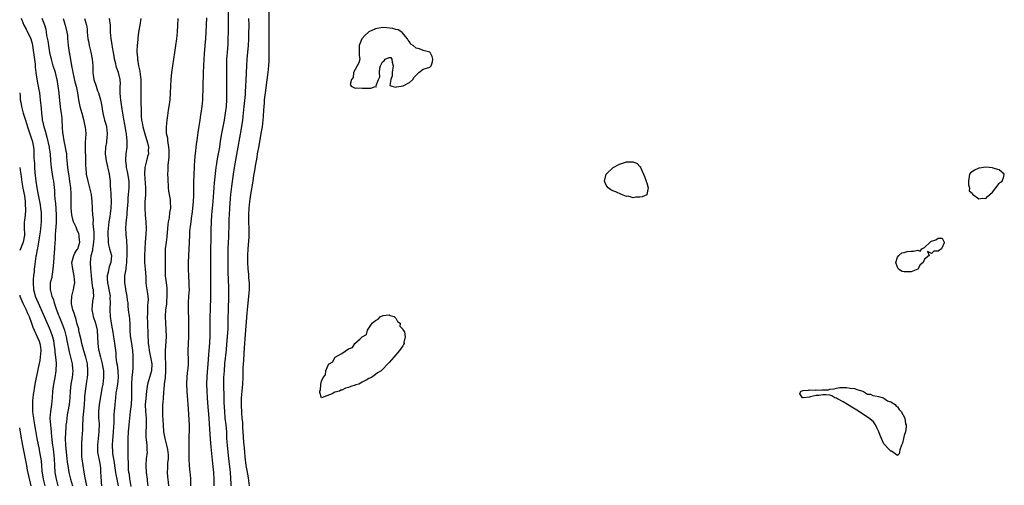
# Model space of a CAD drawing. Units: inches. Extents: x 2529000 to 2532000, y 1542000 to 1545000.
# Drawn here: x 2529000 to 2529290, y 1543727 to 1543865 of the extents above; entities that cross this region are included whole.
import ezdxf

# ---------------------------------------------------------------- set-up
doc = ezdxf.new("R2010")
doc.units = ezdxf.units.IN
doc.header["$MEASUREMENT"] = 0
doc.layers.add('LD25291542_2ft', color=52, linetype='Continuous')

msp = doc.modelspace()

# ---------------------------------------------------------------- linework, layer by layer
at = {"layer": 'LD25291542_2ft'}
for points, elevation in [([(2529000.38, 1543865), (2529000.59, 1543864.59), (2529001.23, 1543863), (2529001.89, 1543861.89), (2529003.26, 1543859), (2529003.65, 1543857.65), (2529003.81, 1543857), (2529004.08, 1543855), (2529004.53, 1543851.47), (2529004.57, 1543851), (2529004.59, 1543850.59), (2529004.81, 1543849), (2529005, 1543847.68), (2529005.39, 1543845.39), (2529005.48, 1543845), (2529005.58, 1543844.42), (2529005.8, 1543843), (2529005.93, 1543841.93), (2529006.08, 1543841), (2529006.38, 1543838.38), (2529006.46, 1543837), (2529006.6, 1543835.4), (2529006.67, 1543835), (2529006.75, 1543834.75), (2529007.1, 1543833), (2529007.57, 1543831.57), (2529007.67, 1543831), (2529007.98, 1543829.98), (2529008.67, 1543827), (2529008.69, 1543826.69), (2529008.96, 1543825), (2529009.07, 1543823), (2529009.24, 1543821), (2529009.61, 1543819), (2529009.8, 1543817.8), (2529009.96, 1543817), (2529010.05, 1543815.95), (2529010.24, 1543814.24), (2529010.3, 1543813), (2529010.39, 1543811.61), (2529010.52, 1543810.52), (2529010.77, 1543807), (2529010.79, 1543805), (2529010.69, 1543803.31), (2529010.61, 1543802.61), (2529010.51, 1543801), (2529010.47, 1543799.53), (2529010.41, 1543799), (2529010.28, 1543797), (2529010.14, 1543795.86), (2529009.93, 1543793), (2529009.92, 1543792.08), (2529009.82, 1543791), (2529009.55, 1543789.55), (2529009.52, 1543789), (2529009.44, 1543788.56), (2529009.01, 1543787), (2529008.95, 1543785), (2529009.48, 1543783), (2529009.93, 1543781.93), (2529010.15, 1543781), (2529010.73, 1543779.27), (2529011.44, 1543777.44), (2529011.6, 1543777), (2529012.59, 1543774.59), (2529013.19, 1543773), (2529013.73, 1543771), (2529013.93, 1543769.93), (2529014.58, 1543766.58), (2529014.99, 1543765), (2529015.44, 1543763), (2529015.56, 1543761.56), (2529015.63, 1543761), (2529015.47, 1543759), (2529015.11, 1543757), (2529014.85, 1543755), (2529014.79, 1543753), (2529014.63, 1543751), (2529014.25, 1543749), (2529014.02, 1543747.98), (2529013.88, 1543747), (2529013.78, 1543745.78), (2529013.66, 1543745), (2529013.59, 1543744.41), (2529013.42, 1543741), (2529013.49, 1543739), (2529013.94, 1543735), (2529014.03, 1543734.03), (2529014.16, 1543733), (2529014.4, 1543731.6), (2529014.49, 1543731), (2529014.58, 1543730.58), (2529015, 1543729), (2529015.59, 1543727)], 8060), ([(2529019.82, 1543727), (2529019.47, 1543728.53), (2529019.36, 1543729.36), (2529018.98, 1543731.02), (2529018.68, 1543733), (2529018.44, 1543735), (2529018.38, 1543735.62), (2529018.29, 1543737), (2529018.34, 1543738.34), (2529018.31, 1543739), (2529018.33, 1543739.67), (2529018.47, 1543741), (2529018.57, 1543742.57), (2529018.65, 1543743.35), (2529018.65, 1543745), (2529018.68, 1543746.68), (2529018.76, 1543747.24), (2529018.9, 1543749), (2529019.09, 1543751), (2529019.19, 1543752.81), (2529019.25, 1543753.25), (2529019.38, 1543755), (2529019.71, 1543757), (2529019.83, 1543757.83), (2529020.04, 1543759), (2529020.1, 1543759.9), (2529020.14, 1543761), (2529019.97, 1543763), (2529019.51, 1543765), (2529018.91, 1543766.91), (2529018.32, 1543769), (2529018.12, 1543770.12), (2529017.59, 1543772.41), (2529017.49, 1543773), (2529017.4, 1543773.4), (2529017, 1543774.77), (2529016.52, 1543776.52), (2529016.33, 1543777), (2529016.04, 1543778.04), (2529015.68, 1543779), (2529015.28, 1543780.72), (2529015.24, 1543781), (2529015.28, 1543781.28), (2529015.35, 1543783), (2529015.91, 1543785), (2529016.04, 1543786.04), (2529016.24, 1543787), (2529016.2, 1543787.8), (2529016.1, 1543789), (2529015.63, 1543791), (2529015.43, 1543793), (2529015.61, 1543793.61), (2529015.97, 1543795), (2529016.29, 1543795.71), (2529017, 1543796.76), (2529017.11, 1543797), (2529017.71, 1543799), (2529017.57, 1543800.43), (2529017.54, 1543801), (2529017.41, 1543801.41), (2529017, 1543802.48), (2529016.82, 1543802.82), (2529016.62, 1543803.38), (2529015.89, 1543805), (2529015.67, 1543805.67), (2529015.4, 1543807), (2529015.18, 1543809), (2529015.18, 1543811), (2529015.22, 1543813), (2529015.19, 1543813.19), (2529015.09, 1543815), (2529014.83, 1543817), (2529014.59, 1543818.59), (2529014.42, 1543819.58), (2529014.21, 1543821), (2529014.12, 1543822.12), (2529013.93, 1543824.07), (2529013.86, 1543825), (2529013.76, 1543825.76), (2529013.52, 1543827), (2529013.09, 1543828.91), (2529012.81, 1543830.81), (2529012.76, 1543831), (2529012.62, 1543833), (2529012.54, 1543835), (2529012.5, 1543835.5), (2529012.34, 1543837), (2529012.16, 1543838.16), (2529012.06, 1543839), (2529011.93, 1543839.93), (2529011.72, 1543841.72), (2529011.61, 1543843), (2529011.39, 1543845), (2529011.07, 1543847), (2529011, 1543847.29), (2529010.53, 1543849), (2529009.89, 1543851), (2529009.34, 1543853), (2529009.27, 1543853.27), (2529008.92, 1543854.92), (2529008.55, 1543857), (2529008.38, 1543858.38), (2529008.01, 1543859.99), (2529007.92, 1543861), (2529007.78, 1543861.78), (2529007.43, 1543863), (2529006.67, 1543865)], 8058), ([(2529012.78, 1543865), (2529013.46, 1543863), (2529013.91, 1543861), (2529014.06, 1543859.94), (2529014.14, 1543859), (2529014.19, 1543858.19), (2529014.32, 1543857), (2529014.6, 1543855), (2529014.67, 1543854.67), (2529015.31, 1543851), (2529015.59, 1543849.59), (2529015.67, 1543849), (2529016.29, 1543846.29), (2529016.65, 1543845), (2529017.08, 1543843), (2529017.38, 1543841), (2529017.48, 1543840.52), (2529017.76, 1543839), (2529017.99, 1543837.99), (2529018.29, 1543837), (2529018.81, 1543835.19), (2529019.24, 1543833.24), (2529019.34, 1543833), (2529019.51, 1543831), (2529019.44, 1543829.44), (2529019.3, 1543828.7), (2529019.27, 1543827), (2529019.41, 1543823), (2529019.43, 1543821.43), (2529019.47, 1543821), (2529019.65, 1543819), (2529020.08, 1543817), (2529020.62, 1543815), (2529021.06, 1543813.06), (2529021.3, 1543811), (2529021.42, 1543809), (2529021.41, 1543808.59), (2529021.51, 1543807), (2529021.64, 1543805.64), (2529021.59, 1543804.41), (2529021.88, 1543801.88), (2529021.88, 1543801), (2529021.84, 1543800.16), (2529021.82, 1543799), (2529021.54, 1543797.54), (2529021.49, 1543797), (2529021.46, 1543796.54), (2529020.97, 1543794.97), (2529020.75, 1543793), (2529020.89, 1543791.11), (2529021.1, 1543789.1), (2529021.1, 1543789), (2529021.32, 1543787), (2529021.52, 1543785.52), (2529021.64, 1543785), (2529021.72, 1543784.28), (2529021.73, 1543783), (2529021.49, 1543781.49), (2529021.44, 1543781), (2529021.4, 1543780.6), (2529021.31, 1543779), (2529021.6, 1543777.6), (2529021.68, 1543777), (2529022.32, 1543775), (2529022.81, 1543773), (2529022.95, 1543770.95), (2529023.01, 1543769), (2529023.3, 1543767.3), (2529023.33, 1543767), (2529023.69, 1543765.69), (2529023.82, 1543765), (2529024.33, 1543763), (2529024.41, 1543762.41), (2529024.71, 1543761), (2529024.77, 1543759), (2529024.49, 1543757), (2529024.24, 1543755.76), (2529023.53, 1543751.53), (2529023.46, 1543751), (2529023.26, 1543749), (2529023.29, 1543747), (2529023.4, 1543745.4), (2529023.41, 1543745), (2529023.39, 1543743.39), (2529023.37, 1543743), (2529022.92, 1543739), (2529022.98, 1543737), (2529023.6, 1543733.6), (2529023.73, 1543733), (2529023.81, 1543732.19), (2529023.89, 1543731), (2529023.93, 1543729.93), (2529024.08, 1543728.08), (2529024.15, 1543727)], 8056), ([(2529019.11, 1543865), (2529019.67, 1543863), (2529019.88, 1543861.88), (2529019.93, 1543861), (2529020.02, 1543859.98), (2529020.14, 1543859), (2529020.26, 1543858.26), (2529020.48, 1543857), (2529020.96, 1543855.04), (2529021.4, 1543853), (2529021.56, 1543851), (2529021.62, 1543849.62), (2529021.62, 1543849), (2529021.71, 1543848.29), (2529021.92, 1543847), (2529022.53, 1543845), (2529023, 1543843.64), (2529023.26, 1543843), (2529023.85, 1543841), (2529024.07, 1543840.07), (2529024.2, 1543839), (2529024.37, 1543838.37), (2529024.56, 1543837), (2529025.07, 1543835), (2529025.5, 1543833.5), (2529025.6, 1543833), (2529025.85, 1543831), (2529025.69, 1543829.69), (2529025.66, 1543829), (2529025.6, 1543828.4), (2529025.31, 1543827), (2529025.24, 1543825), (2529025.52, 1543823), (2529026.43, 1543819), (2529026.7, 1543817), (2529026.74, 1543815.26), (2529026.78, 1543814.78), (2529026.85, 1543813), (2529026.97, 1543811), (2529026.89, 1543809), (2529026.65, 1543807.35), (2529026.55, 1543806.55), (2529026.3, 1543805), (2529026.1, 1543803), (2529026.04, 1543802.05), (2529026.03, 1543801), (2529026.14, 1543799.86), (2529026.13, 1543799), (2529026.21, 1543798.21), (2529026.54, 1543797), (2529027.05, 1543795), (2529026.91, 1543793), (2529026.37, 1543791.63), (2529026.08, 1543790.08), (2529025.8, 1543789), (2529025.8, 1543788.2), (2529025.88, 1543787), (2529026.1, 1543786.1), (2529026.31, 1543785), (2529026.65, 1543783), (2529026.64, 1543782.64), (2529026.67, 1543781), (2529026.59, 1543779.41), (2529026.55, 1543779), (2529026.66, 1543777), (2529027, 1543775), (2529027.33, 1543773.33), (2529027.37, 1543773), (2529027.69, 1543771), (2529027.85, 1543769.85), (2529028.01, 1543769), (2529028.23, 1543767), (2529028.33, 1543766.33), (2529028.4, 1543765), (2529028.59, 1543763.41), (2529028.73, 1543762.73), (2529028.99, 1543761), (2529029.07, 1543759), (2529028.84, 1543757), (2529028.59, 1543755.41), (2529028.5, 1543755), (2529028.41, 1543754.41), (2529028.24, 1543753), (2529028.03, 1543751), (2529027.86, 1543749), (2529027.8, 1543748.2), (2529027.74, 1543745.74), (2529027.57, 1543743), (2529027.44, 1543741.44), (2529027.41, 1543740.59), (2529027.29, 1543739), (2529027.37, 1543737), (2529027.42, 1543736.58), (2529027.86, 1543733.86), (2529027.95, 1543733), (2529028.23, 1543731), (2529028.35, 1543730.35), (2529028.68, 1543729), (2529029.07, 1543727)], 8054), ([(2529032.86, 1543726.86), (2529032.59, 1543728.59), (2529032.51, 1543729), (2529032.36, 1543730.36), (2529032.24, 1543731), (2529032.15, 1543731.85), (2529032.09, 1543733), (2529032.08, 1543734.08), (2529032.02, 1543735), (2529032.02, 1543736.02), (2529031.97, 1543737), (2529031.98, 1543739), (2529032.04, 1543741), (2529032.14, 1543743), (2529032.29, 1543745), (2529032.48, 1543747), (2529032.73, 1543749), (2529033, 1543751), (2529033.11, 1543753.11), (2529033.09, 1543755), (2529033.1, 1543757), (2529033.21, 1543759), (2529033.34, 1543760.66), (2529033.4, 1543761), (2529033.45, 1543761.45), (2529033.52, 1543763), (2529033.51, 1543764.49), (2529033.49, 1543765), (2529033.43, 1543765.43), (2529033.34, 1543767), (2529033.08, 1543769.08), (2529032.74, 1543771.26), (2529032.58, 1543773), (2529032.56, 1543774.56), (2529032.45, 1543776.45), (2529032.4, 1543777), (2529032.15, 1543779), (2529032.04, 1543780.04), (2529031.96, 1543781), (2529031.84, 1543781.84), (2529031.71, 1543783), (2529031.3, 1543785), (2529031.27, 1543785.27), (2529030.98, 1543787), (2529031.04, 1543789.04), (2529031.38, 1543791), (2529031.39, 1543791.39), (2529031.63, 1543793), (2529031.64, 1543793.64), (2529031.73, 1543795), (2529031.69, 1543796.31), (2529031.7, 1543797.7), (2529031.57, 1543799), (2529031.58, 1543799.58), (2529031.4, 1543801), (2529031.4, 1543801.4), (2529031.33, 1543803), (2529031.46, 1543804.54), (2529031.49, 1543805.49), (2529031.7, 1543807), (2529031.73, 1543807.73), (2529031.91, 1543809.91), (2529031.96, 1543811), (2529032.03, 1543811.97), (2529032.15, 1543813), (2529032.31, 1543815), (2529032.25, 1543816.25), (2529032.25, 1543817), (2529031.82, 1543819.82), (2529031.55, 1543821), (2529031.52, 1543821.52), (2529031.33, 1543823), (2529031.35, 1543823.35), (2529031.42, 1543825), (2529031.67, 1543827), (2529031.73, 1543828.27), (2529031.73, 1543829), (2529031.62, 1543829.62), (2529031.48, 1543831), (2529031.39, 1543831.39), (2529031, 1543833.72), (2529030.71, 1543835.29), (2529030.21, 1543838.21), (2529029.8, 1543841), (2529029.76, 1543841.76), (2529029.64, 1543843), (2529029.63, 1543844.37), (2529029.69, 1543845), (2529029.73, 1543845.73), (2529029.68, 1543847), (2529029.2, 1543849), (2529029, 1543849.57), (2529028.56, 1543850.56), (2529028.47, 1543851), (2529028.37, 1543851.63), (2529028, 1543853), (2529027.84, 1543853.84), (2529027.7, 1543855), (2529027.43, 1543856.57), (2529027.32, 1543857.32), (2529026.99, 1543859), (2529026.82, 1543861), (2529026.78, 1543862.78), (2529026.79, 1543863), (2529026.53, 1543865)], 8052), ([(2529035.75, 1543865), (2529035.43, 1543863), (2529035.08, 1543861), (2529034.84, 1543859.16), (2529034.82, 1543858.82), (2529034.64, 1543857), (2529034.56, 1543855.44), (2529034.58, 1543855), (2529034.65, 1543854.65), (2529034.74, 1543853), (2529035.09, 1543851), (2529035.46, 1543849.46), (2529035.53, 1543848.47), (2529035.73, 1543847), (2529035.78, 1543845), (2529035.78, 1543844.22), (2529035.74, 1543843), (2529035.76, 1543841.75), (2529035.74, 1543840.26), (2529035.83, 1543837.83), (2529035.82, 1543837), (2529035.86, 1543836.14), (2529035.96, 1543835), (2529036.14, 1543834.14), (2529036.33, 1543833), (2529036.91, 1543830.91), (2529037.75, 1543828.25), (2529038, 1543827), (2529037.94, 1543825.94), (2529037.96, 1543825), (2529037.72, 1543824.28), (2529037.38, 1543823), (2529037, 1543821.42), (2529036.92, 1543821), (2529036.84, 1543819.16), (2529037.15, 1543815), (2529037.14, 1543812.86), (2529036.97, 1543810.97), (2529036.89, 1543809), (2529037.02, 1543807), (2529037.26, 1543805), (2529037.36, 1543803), (2529037.24, 1543801.24), (2529037.03, 1543799), (2529036.91, 1543797), (2529036.81, 1543795), (2529036.81, 1543794.81), (2529036.84, 1543793), (2529037.06, 1543791), (2529037.23, 1543788.77), (2529037.24, 1543787), (2529037.4, 1543785.41), (2529037.49, 1543785), (2529037.57, 1543784.43), (2529037.84, 1543783), (2529037.92, 1543781.92), (2529037.85, 1543781), (2529037.73, 1543780.27), (2529037.69, 1543779), (2529037.69, 1543777.69), (2529037.65, 1543777), (2529037.73, 1543775), (2529037.73, 1543773.73), (2529037.77, 1543773), (2529037.77, 1543772.23), (2529037.8, 1543771), (2529037.91, 1543769.91), (2529037.94, 1543769), (2529038.08, 1543767.92), (2529038.23, 1543767), (2529038.62, 1543765), (2529038.94, 1543763), (2529038.84, 1543761), (2529038.26, 1543759), (2529038.01, 1543758.01), (2529037.71, 1543757), (2529037.61, 1543756.39), (2529037.45, 1543755), (2529037.23, 1543752.77), (2529037.06, 1543751), (2529037.08, 1543749), (2529037.27, 1543747), (2529037.31, 1543745.31), (2529037.34, 1543745), (2529037.34, 1543744.66), (2529037.25, 1543743), (2529037.24, 1543741.24), (2529037.27, 1543741), (2529037.33, 1543740.67), (2529037.48, 1543739), (2529037.52, 1543737.52), (2529037.58, 1543737), (2529037.35, 1543735), (2529037.22, 1543733.22), (2529037.19, 1543733), (2529037.34, 1543731), (2529037.57, 1543729), (2529037.61, 1543728.39), (2529037.76, 1543727)], 8050), ([(2529043.99, 1543727), (2529043.89, 1543728.11), (2529043.71, 1543729.71), (2529043.59, 1543731), (2529043.67, 1543732.33), (2529043.67, 1543733), (2529043.71, 1543733.71), (2529043.88, 1543735), (2529043.87, 1543736.13), (2529043.83, 1543737), (2529043.72, 1543737.72), (2529043.44, 1543739), (2529042.89, 1543741), (2529042.55, 1543743), (2529042.42, 1543745), (2529042.36, 1543746.36), (2529042.23, 1543747.77), (2529042.21, 1543749), (2529042.28, 1543751), (2529042.37, 1543751.63), (2529042.45, 1543753), (2529042.49, 1543754.49), (2529042.54, 1543755), (2529042.6, 1543755.4), (2529042.72, 1543757), (2529043.01, 1543759), (2529043.16, 1543760.84), (2529043.16, 1543761.16), (2529043.08, 1543763), (2529042.97, 1543765), (2529042.98, 1543767.02), (2529043.28, 1543771), (2529043.24, 1543773.24), (2529043.08, 1543775), (2529043, 1543777), (2529043.14, 1543779), (2529043.37, 1543780.63), (2529043.41, 1543781.41), (2529043.54, 1543783), (2529043.49, 1543784.51), (2529043.5, 1543785), (2529043.48, 1543785.48), (2529043.27, 1543787), (2529043.05, 1543789), (2529043.02, 1543791), (2529043.04, 1543793.04), (2529042.99, 1543795.01), (2529043.03, 1543796.97), (2529043.29, 1543799), (2529043.5, 1543800.5), (2529043.72, 1543803), (2529043.79, 1543804.21), (2529043.92, 1543805), (2529044.19, 1543806.19), (2529044.33, 1543807.67), (2529044.58, 1543809), (2529044.54, 1543811), (2529044.46, 1543811.54), (2529044.2, 1543813), (2529044.04, 1543814.04), (2529043.91, 1543815), (2529043.76, 1543817.76), (2529043.73, 1543819), (2529043.79, 1543820.21), (2529043.76, 1543821), (2529043.78, 1543821.78), (2529044.09, 1543823.91), (2529044.13, 1543825), (2529044.09, 1543826.09), (2529044.03, 1543827), (2529043.76, 1543828.24), (2529043.69, 1543829), (2529043.66, 1543829.66), (2529043.36, 1543831), (2529043.3, 1543832.7), (2529043.31, 1543833), (2529043.5, 1543835), (2529043.68, 1543836.32), (2529043.94, 1543837.94), (2529044.09, 1543839), (2529044.35, 1543841), (2529044.51, 1543843), (2529044.68, 1543847), (2529044.87, 1543849), (2529045.14, 1543851), (2529045.82, 1543855), (2529046.11, 1543857), (2529046.35, 1543859), (2529046.55, 1543861), (2529046.67, 1543863), (2529046.72, 1543865)], 8048), ([(2529050.53, 1543727), (2529050.49, 1543727.51), (2529050.45, 1543729), (2529050.35, 1543730.35), (2529050.25, 1543731), (2529050.06, 1543733), (2529049.98, 1543735), (2529050, 1543739), (2529050.02, 1543739.98), (2529050.03, 1543742.03), (2529050.06, 1543743), (2529050.08, 1543743.92), (2529050.07, 1543745), (2529049.93, 1543748.07), (2529049.78, 1543749.78), (2529049.7, 1543751), (2529049.6, 1543752.4), (2529049.5, 1543753.5), (2529049.4, 1543755), (2529049.33, 1543757), (2529049.35, 1543757.35), (2529049.4, 1543759), (2529049.53, 1543760.47), (2529049.69, 1543761.69), (2529049.79, 1543763), (2529049.78, 1543765), (2529049.74, 1543765.74), (2529049.71, 1543767), (2529049.77, 1543769), (2529049.87, 1543771), (2529049.92, 1543773), (2529049.92, 1543775), (2529049.9, 1543776.1), (2529049.82, 1543779), (2529049.81, 1543780.19), (2529049.82, 1543781), (2529049.93, 1543783), (2529050.02, 1543783.98), (2529050.06, 1543785), (2529050.03, 1543786.03), (2529050.03, 1543787), (2529049.89, 1543789), (2529049.8, 1543791), (2529049.85, 1543793), (2529050.06, 1543799), (2529050.16, 1543801), (2529050.24, 1543802.24), (2529050.31, 1543803), (2529050.41, 1543803.59), (2529050.55, 1543805), (2529050.77, 1543806.77), (2529050.84, 1543807.16), (2529051.06, 1543808.94), (2529051.28, 1543811), (2529051.33, 1543812.67), (2529051.39, 1543813.39), (2529051.39, 1543816.61), (2529051.46, 1543819), (2529051.53, 1543821), (2529051.58, 1543821.58), (2529051.65, 1543823), (2529051.74, 1543824.26), (2529051.96, 1543825.96), (2529052.15, 1543827.85), (2529052.33, 1543829), (2529052.59, 1543830.59), (2529052.68, 1543831.32), (2529053, 1543833.25), (2529053.25, 1543835), (2529053.49, 1543836.51), (2529053.58, 1543837), (2529053.88, 1543839), (2529054.04, 1543841), (2529054.06, 1543842.06), (2529054.13, 1543843.87), (2529054.14, 1543846.14), (2529054.22, 1543847.78), (2529054.25, 1543849), (2529054.33, 1543851), (2529054.43, 1543853), (2529054.53, 1543854.53), (2529054.74, 1543857), (2529054.9, 1543859.1), (2529055, 1543861), (2529055.09, 1543863.09), (2529055.23, 1543865.23)], 8046), ([(2529057.4, 1543727), (2529057.36, 1543729), (2529057.23, 1543731), (2529057, 1543733.6), (2529056.49, 1543738.49), (2529056.42, 1543739.58), (2529056.19, 1543742.19), (2529055.87, 1543747), (2529055.55, 1543751.55), (2529055.42, 1543753), (2529055.28, 1543755), (2529055.23, 1543757), (2529055.3, 1543759.3), (2529055.59, 1543763), (2529055.67, 1543764.33), (2529055.81, 1543765.81), (2529055.87, 1543767), (2529055.96, 1543767.96), (2529056.15, 1543771), (2529056.21, 1543773), (2529056.21, 1543777), (2529056.25, 1543779), (2529056.41, 1543783), (2529056.44, 1543785), (2529056.41, 1543791), (2529056.42, 1543794.42), (2529056.54, 1543802.54), (2529056.6, 1543805), (2529056.72, 1543807), (2529057.08, 1543811), (2529057.49, 1543816.51), (2529057.88, 1543820.12), (2529058, 1543821), (2529058.2, 1543822.2), (2529058.4, 1543823.6), (2529058.67, 1543825), (2529059, 1543826.97), (2529059.26, 1543828.74), (2529059.65, 1543831), (2529060.44, 1543835), (2529060.76, 1543837), (2529060.99, 1543839), (2529061.11, 1543841.11), (2529061.16, 1543843), (2529061.16, 1543845), (2529061.09, 1543848.91), (2529061.09, 1543851), (2529061.15, 1543853), (2529061.27, 1543855), (2529061.46, 1543857.46), (2529061.54, 1543859), (2529061.6, 1543861), (2529061.64, 1543864.36), (2529061.58, 1543867)], 8044), ([(2529062.39, 1543727), (2529062.37, 1543727.63), (2529062.15, 1543731), (2529062.07, 1543731.93), (2529061.74, 1543735), (2529061.27, 1543739), (2529061.16, 1543741), (2529061.09, 1543743), (2529060.89, 1543745), (2529060.66, 1543747), (2529060.49, 1543749), (2529060.35, 1543751.65), (2529060.31, 1543753), (2529060.3, 1543754.3), (2529060.25, 1543755.75), (2529060.24, 1543757), (2529060.27, 1543759), (2529060.38, 1543761), (2529060.55, 1543763), (2529061, 1543767.16), (2529061.16, 1543768.84), (2529061.34, 1543771), (2529061.48, 1543773.48), (2529061.53, 1543775), (2529061.54, 1543776.46), (2529061.6, 1543779), (2529061.74, 1543783), (2529061.74, 1543785), (2529061.61, 1543788.39), (2529061.55, 1543789.55), (2529061.51, 1543791), (2529061.48, 1543793), (2529061.48, 1543795), (2529061.55, 1543797), (2529061.65, 1543799), (2529061.69, 1543800.31), (2529061.74, 1543801), (2529061.8, 1543804.19), (2529061.82, 1543805.82), (2529061.86, 1543807), (2529061.97, 1543809), (2529062.19, 1543811.81), (2529062.32, 1543813), (2529062.6, 1543815.4), (2529063.07, 1543819), (2529063.39, 1543821), (2529064.49, 1543827), (2529065.46, 1543832.54), (2529065.84, 1543835), (2529065.98, 1543836.02), (2529066.27, 1543839), (2529066.59, 1543842.59), (2529066.63, 1543843.37), (2529066.74, 1543845), (2529066.83, 1543846.83), (2529067, 1543851), (2529067.13, 1543853), (2529067.48, 1543857), (2529067.61, 1543859), (2529067.65, 1543860.35), (2529067.67, 1543863), (2529067.63, 1543865)], 8042), ([(2529073.5, 1543867), (2529073.5, 1543863), (2529073.54, 1543859), (2529073.53, 1543857.53), (2529073.55, 1543856.45), (2529073.46, 1543852.54), (2529073.37, 1543851), (2529073.18, 1543849), (2529072.92, 1543846.92), (2529072.4, 1543843), (2529072.17, 1543841), (2529072.09, 1543840.09), (2529071.92, 1543837.92), (2529071.83, 1543836.17), (2529071.72, 1543835), (2529071.5, 1543833), (2529071.19, 1543831), (2529070.56, 1543827.44), (2529070.09, 1543825), (2529069.94, 1543824.06), (2529069.73, 1543823), (2529069.46, 1543821.46), (2529069.35, 1543820.65), (2529069, 1543818.63), (2529068.75, 1543817), (2529068.1, 1543813), (2529067.83, 1543811), (2529067.65, 1543809), (2529067.53, 1543807), (2529067.53, 1543805), (2529067.61, 1543803), (2529067.61, 1543801), (2529067.58, 1543800.42), (2529067.28, 1543797), (2529067.18, 1543795), (2529067.18, 1543793.18), (2529067.3, 1543791), (2529067.47, 1543789.47), (2529067.55, 1543788.45), (2529067.68, 1543787), (2529067.7, 1543785.7), (2529067.7, 1543785), (2529067.54, 1543783), (2529067.1, 1543779), (2529067, 1543777.97), (2529066.64, 1543773), (2529066.4, 1543770.4), (2529066.3, 1543769), (2529066.23, 1543767.77), (2529066.1, 1543766.1), (2529066.02, 1543763.98), (2529065.94, 1543763), (2529065.88, 1543761.88), (2529065.85, 1543760.15), (2529065.8, 1543759), (2529065.69, 1543757), (2529065.51, 1543755), (2529065.35, 1543753), (2529065.33, 1543751), (2529065.46, 1543748.54), (2529065.58, 1543747), (2529065.71, 1543745.71), (2529065.77, 1543744.23), (2529065.87, 1543743), (2529066.04, 1543739.96), (2529066.11, 1543739), (2529066.2, 1543738.2), (2529066.3, 1543737), (2529066.44, 1543735.56), (2529066.76, 1543733), (2529067, 1543731.53), (2529067.39, 1543729.39), (2529067.71, 1543727)], 8040), ([(2529000, 1543843.05), (2529000, 1543843), (2529000.11, 1543842.11), (2529000.18, 1543841), (2529000.32, 1543840.32), (2529000.5, 1543839), (2529000.62, 1543838.62), (2529001.02, 1543837), (2529001.67, 1543835), (2529001.96, 1543833.96), (2529002.27, 1543833), (2529003.46, 1543829.46), (2529003.64, 1543829), (2529004.09, 1543827), (2529004.16, 1543826.16), (2529004.22, 1543825), (2529004.2, 1543823.8), (2529004.25, 1543823), (2529004.32, 1543822.32), (2529004.36, 1543821), (2529004.47, 1543819.53), (2529004.72, 1543817), (2529005.03, 1543815), (2529005.38, 1543813.38), (2529005.53, 1543812.47), (2529005.82, 1543811), (2529006, 1543810), (2529006.15, 1543809), (2529006.3, 1543807.7), (2529006.36, 1543807), (2529006.34, 1543806.34), (2529006.36, 1543805), (2529006.15, 1543803), (2529006.04, 1543802.04), (2529005.77, 1543800.23), (2529005.56, 1543799), (2529005.21, 1543797.21), (2529005.17, 1543796.83), (2529004.87, 1543795.13), (2529004.79, 1543794.79), (2529004.33, 1543791.67), (2529004.28, 1543791), (2529004.27, 1543790.27), (2529004.1, 1543789), (2529004, 1543788), (2529003.99, 1543787), (2529004.09, 1543785), (2529004.48, 1543783.52), (2529004.61, 1543783), (2529005.87, 1543780.13), (2529006.58, 1543778.58), (2529008.37, 1543774.37), (2529008.97, 1543773), (2529009.68, 1543771), (2529009.93, 1543769.93), (2529010.11, 1543769), (2529010.29, 1543767.71), (2529010.37, 1543767), (2529010.39, 1543766.39), (2529010.59, 1543765), (2529010.73, 1543763.27), (2529010.64, 1543761), (2529010.35, 1543759), (2529009.98, 1543757), (2529009.7, 1543755), (2529009.57, 1543753), (2529009.38, 1543751), (2529009.08, 1543749), (2529008.93, 1543747), (2529009.08, 1543744.92), (2529009.29, 1543743), (2529009.43, 1543741.43), (2529009.44, 1543741), (2529009.47, 1543740.53), (2529009.66, 1543739), (2529009.84, 1543737.84), (2529009.95, 1543737), (2529010.17, 1543735), (2529010.26, 1543733), (2529010.4, 1543731), (2529010.48, 1543730.48), (2529010.73, 1543729), (2529011.26, 1543727)], 8062), ([(2529000, 1543821.04), (2529000.17, 1543820.17), (2529000.35, 1543819), (2529000.65, 1543816.65), (2529000.94, 1543814.94), (2529001.38, 1543812.62), (2529001.61, 1543811), (2529001.66, 1543809.66), (2529001.75, 1543809), (2529001.74, 1543808.26), (2529001.6, 1543807), (2529001.39, 1543805.39), (2529001.35, 1543805), (2529001.33, 1543804.67), (2529001.35, 1543803), (2529001.42, 1543801.42), (2529001.41, 1543801), (2529001.07, 1543799), (2529000.25, 1543797), (2529000, 1543796.45)], 8064), ([(2529000, 1543783.29), (2529000.07, 1543783), (2529000.32, 1543782.32), (2529000.94, 1543780.94), (2529001.89, 1543779), (2529002.2, 1543778.2), (2529002.79, 1543777), (2529003.51, 1543775), (2529003.88, 1543773.88), (2529004.26, 1543773), (2529005.19, 1543771), (2529005.71, 1543769.71), (2529005.97, 1543769), (2529006.09, 1543767.91), (2529006.22, 1543767), (2529006.06, 1543765), (2529005.94, 1543764.06), (2529005.32, 1543761.32), (2529005.23, 1543760.77), (2529004.83, 1543759), (2529004.47, 1543757), (2529004.28, 1543755.72), (2529004.15, 1543755), (2529003.98, 1543753.98), (2529003.86, 1543753), (2529003.79, 1543752.21), (2529003.73, 1543751), (2529003.81, 1543749.81), (2529003.78, 1543749), (2529003.87, 1543748.13), (2529004.04, 1543747), (2529004.2, 1543746.2), (2529004.39, 1543745), (2529004.62, 1543743.38), (2529005.02, 1543741), (2529005.74, 1543737.74), (2529005.88, 1543737), (2529006.04, 1543735.96), (2529006.21, 1543735), (2529006.32, 1543734.32), (2529006.45, 1543733), (2529006.58, 1543731.42), (2529006.94, 1543729), (2529007.45, 1543727)], 8064), ([(2529003.38, 1543727), (2529002.33, 1543731.67), (2529002.08, 1543733), (2529001.73, 1543735), (2529001.34, 1543737), (2529000.92, 1543738.92), (2529000.63, 1543740.63), (2529000.58, 1543741), (2529000.37, 1543742.37), (2529000.25, 1543743), (2529000.04, 1543744.04), (2529000, 1543744.16)], 8066)]:
    msp.add_lwpolyline(points, dxfattribs=dict(at, elevation=elevation))
for points, elevation in [([(2529103.62, 1543844.38), (2529105, 1543844.88), (2529105.14, 1543844.86), (2529105.32, 1543845), (2529105.2, 1543845.2), (2529105.84, 1543847), (2529106.23, 1543847.77), (2529106.16, 1543849), (2529106.29, 1543850.29), (2529106.46, 1543851), (2529106.62, 1543851.38), (2529107, 1543852.21), (2529107.51, 1543852.49), (2529107.84, 1543853), (2529109, 1543853.48), (2529109.47, 1543853.47), (2529109.81, 1543853), (2529109.87, 1543852.13), (2529110.23, 1543851), (2529109.9, 1543849), (2529109.89, 1543848.11), (2529109.48, 1543847), (2529109.23, 1543845.23), (2529109.78, 1543845), (2529111, 1543844.73), (2529111.15, 1543844.85), (2529112.51, 1543845), (2529113, 1543845.08), (2529113.14, 1543845.14), (2529115, 1543846.14), (2529115.96, 1543847), (2529116.37, 1543847.63), (2529117.35, 1543848.65), (2529117.81, 1543849), (2529119, 1543850.05), (2529121, 1543850.59), (2529121.38, 1543851), (2529121.82, 1543852.18), (2529121.9, 1543853), (2529121.73, 1543853.73), (2529121.13, 1543855), (2529121, 1543855.09), (2529119, 1543855.54), (2529118, 1543856), (2529117, 1543856.28), (2529116.05, 1543857), (2529115.42, 1543857.42), (2529115, 1543858.15), (2529114.57, 1543858.57), (2529114.42, 1543859), (2529112.88, 1543860.88), (2529112.72, 1543861), (2529111.63, 1543861.63), (2529111, 1543861.72), (2529110.06, 1543862.06), (2529108.28, 1543862.28), (2529107, 1543862.29), (2529105, 1543861.97), (2529103, 1543861.07), (2529102.9, 1543861), (2529101.93, 1543860.07), (2529100.95, 1543859), (2529100.11, 1543857), (2529100.19, 1543855.81), (2529100.13, 1543855), (2529100.11, 1543854.11), (2529100.35, 1543853), (2529100.09, 1543851.91), (2529099.6, 1543851), (2529099, 1543849.95), (2529098.53, 1543849), (2529098.4, 1543847.6), (2529097.93, 1543847), (2529097.54, 1543845.54), (2529097.83, 1543845), (2529099, 1543844.44), (2529099.5, 1543844.5), (2529101, 1543844.44), (2529101.54, 1543844.46)], 8040), ([(2529179, 1543812.43), (2529177.58, 1543813), (2529175.86, 1543813.86), (2529175, 1543814.14), (2529174.39, 1543814.39), (2529173.64, 1543815), (2529173, 1543815.77), (2529172.53, 1543817), (2529172.99, 1543819), (2529175.08, 1543821), (2529177, 1543822.03), (2529179, 1543822.68), (2529180.7, 1543822.7), (2529181, 1543822.66), (2529182.22, 1543822.22), (2529183, 1543821.28), (2529183.17, 1543821.17), (2529183.18, 1543821), (2529183.24, 1543820.76), (2529184.08, 1543819), (2529184.32, 1543818.32), (2529184.83, 1543817), (2529184.83, 1543816.83), (2529185, 1543816.45), (2529185.39, 1543815), (2529185.05, 1543813.05), (2529185.06, 1543813), (2529185.04, 1543812.96), (2529183.67, 1543812.33), (2529183, 1543812.22), (2529181.77, 1543812.23), (2529181, 1543812.09), (2529179.51, 1543812.49)], 8040), ([(2529283, 1543820.82), (2529281.75, 1543820.25), (2529281, 1543819.68), (2529280.57, 1543819.43), (2529280.23, 1543819), (2529279.89, 1543817), (2529279.9, 1543815.9), (2529280.27, 1543815), (2529280.15, 1543814.15), (2529281, 1543813.45), (2529281.14, 1543813.14), (2529283, 1543811.8), (2529284.04, 1543811.96), (2529285, 1543811.86), (2529285.55, 1543812.45), (2529286.27, 1543813), (2529287, 1543813.68), (2529289, 1543816.25), (2529289.34, 1543816.66), (2529289.83, 1543817), (2529290.35, 1543818.35), (2529290.5, 1543819), (2529289, 1543820.29), (2529287.22, 1543820.78), (2529287, 1543820.89), (2529286.06, 1543821), (2529285.09, 1543821.09), (2529285, 1543821.06), (2529284.38, 1543821), (2529283.17, 1543820.83)], 8040), ([(2529268.29, 1543795), (2529267, 1543793.93), (2529266.56, 1543793), (2529265.7, 1543792.3), (2529265.03, 1543791), (2529265, 1543790.98), (2529263, 1543790.23), (2529262.16, 1543790.16), (2529261, 1543790.22), (2529260.34, 1543790.34), (2529259.25, 1543791), (2529259, 1543791.58), (2529258.53, 1543793), (2529259, 1543794.55), (2529259.41, 1543795), (2529260.24, 1543795.76), (2529261, 1543795.94), (2529261.81, 1543796.19), (2529263, 1543796.3), (2529263.7, 1543796.3), (2529265, 1543796.55), (2529265.71, 1543796.29), (2529266.16, 1543797), (2529267, 1543797.39), (2529268.64, 1543799), (2529268.84, 1543799.16), (2529269, 1543799.25), (2529270.33, 1543799.67), (2529271, 1543800.13), (2529272.12, 1543800.12), (2529272.77, 1543799), (2529272.74, 1543798.74), (2529271.94, 1543797), (2529271.37, 1543796.63), (2529271, 1543796.34), (2529269.73, 1543796.27), (2529269, 1543795.61), (2529267.84, 1543796.16)], 8040), ([(2529091.32, 1543763), (2529092.36, 1543763.64), (2529093, 1543764.92), (2529093.06, 1543764.94), (2529093.1, 1543765), (2529095, 1543766.12), (2529097, 1543767.45), (2529098.18, 1543767.82), (2529098.91, 1543769), (2529100.45, 1543770.45), (2529101.07, 1543771), (2529102.31, 1543771.69), (2529102.64, 1543773), (2529103.99, 1543775), (2529105, 1543775.88), (2529105.79, 1543776.21), (2529106.41, 1543777), (2529107, 1543777.23), (2529107.27, 1543777.27), (2529109, 1543777.47), (2529109.32, 1543777.32), (2529110.44, 1543777), (2529111, 1543776.52), (2529111.51, 1543775.51), (2529112.3, 1543775), (2529112.2, 1543774.2), (2529113, 1543773.32), (2529113.07, 1543773.07), (2529113.17, 1543773), (2529113.49, 1543772.51), (2529113.77, 1543771), (2529113.36, 1543769.36), (2529113.43, 1543769), (2529113.27, 1543768.73), (2529113, 1543768.38), (2529112.03, 1543767), (2529110.43, 1543765), (2529109, 1543763.41), (2529108.8, 1543763.2), (2529108.63, 1543763), (2529107, 1543761.37), (2529106.67, 1543761), (2529105.59, 1543760.41), (2529105, 1543759.92), (2529103.8, 1543759), (2529103, 1543758.68), (2529102.2, 1543758.2), (2529101, 1543757.6), (2529100.02, 1543757), (2529099.21, 1543756.79), (2529099, 1543756.7), (2529097.67, 1543756.33), (2529097, 1543756.05), (2529096.15, 1543755.85), (2529095, 1543755.28), (2529094.78, 1543755.22), (2529094.35, 1543755), (2529093, 1543754.66), (2529092.21, 1543754.21), (2529089, 1543752.99), (2529088.59, 1543754.59), (2529088.6, 1543755), (2529088.73, 1543755.27), (2529088.8, 1543757), (2529089, 1543757.9), (2529089.55, 1543759), (2529090.22, 1543759.78), (2529090.36, 1543761), (2529091, 1543762.64)], 8038), ([(2529261.13, 1543747), (2529261.34, 1543745.34), (2529261.52, 1543745), (2529261.59, 1543744.41), (2529261.3, 1543743), (2529261, 1543741.85), (2529260.73, 1543741), (2529260.42, 1543739.58), (2529260.21, 1543739), (2529259.69, 1543737.69), (2529259.49, 1543736.51), (2529259, 1543735.97), (2529257.21, 1543737.22), (2529257, 1543737.23), (2529256.11, 1543738.11), (2529255.33, 1543739), (2529255, 1543739.4), (2529253.88, 1543741.88), (2529253.47, 1543743), (2529253, 1543743.98), (2529252.46, 1543745), (2529251.87, 1543745.87), (2529250.83, 1543746.83), (2529249, 1543748.09), (2529247.54, 1543749), (2529247.22, 1543749.22), (2529247, 1543749.34), (2529245.99, 1543749.99), (2529244.27, 1543751), (2529243, 1543751.83), (2529241.33, 1543752.67), (2529241, 1543752.86), (2529240.52, 1543753), (2529239.59, 1543753.59), (2529239, 1543753.76), (2529237.88, 1543753.88), (2529237, 1543753.93), (2529235.73, 1543753.73), (2529235, 1543753.65), (2529233.26, 1543753.26), (2529233, 1543753.24), (2529231.17, 1543753), (2529231, 1543752.99), (2529230.96, 1543753), (2529230.18, 1543754.18), (2529230.46, 1543755), (2529230.91, 1543755.09), (2529231, 1543755.13), (2529232.73, 1543755.27), (2529233, 1543755.33), (2529234.69, 1543755.31), (2529235, 1543755.35), (2529236.7, 1543755.3), (2529237, 1543755.35), (2529238.62, 1543755.38), (2529239, 1543755.51), (2529240.34, 1543755.66), (2529241, 1543755.85), (2529241.97, 1543756.03), (2529243, 1543756.03), (2529243.93, 1543756.07), (2529245, 1543755.9), (2529246.28, 1543755.72), (2529247, 1543755.49), (2529248.72, 1543755), (2529248.86, 1543754.86), (2529249, 1543754.87), (2529250.13, 1543754.13), (2529251, 1543754.05), (2529251.71, 1543753.71), (2529253, 1543753.51), (2529253.36, 1543753.36), (2529254.84, 1543753), (2529255, 1543752.93), (2529256.07, 1543752.07), (2529257, 1543751.83), (2529258.29, 1543751), (2529258.56, 1543750.56), (2529259, 1543750.3), (2529259.52, 1543749.52), (2529260.09, 1543749)], 8038)]:
    msp.add_lwpolyline(points, close=True, dxfattribs=dict(at, elevation=elevation))

doc.saveas('drawing.dxf')
